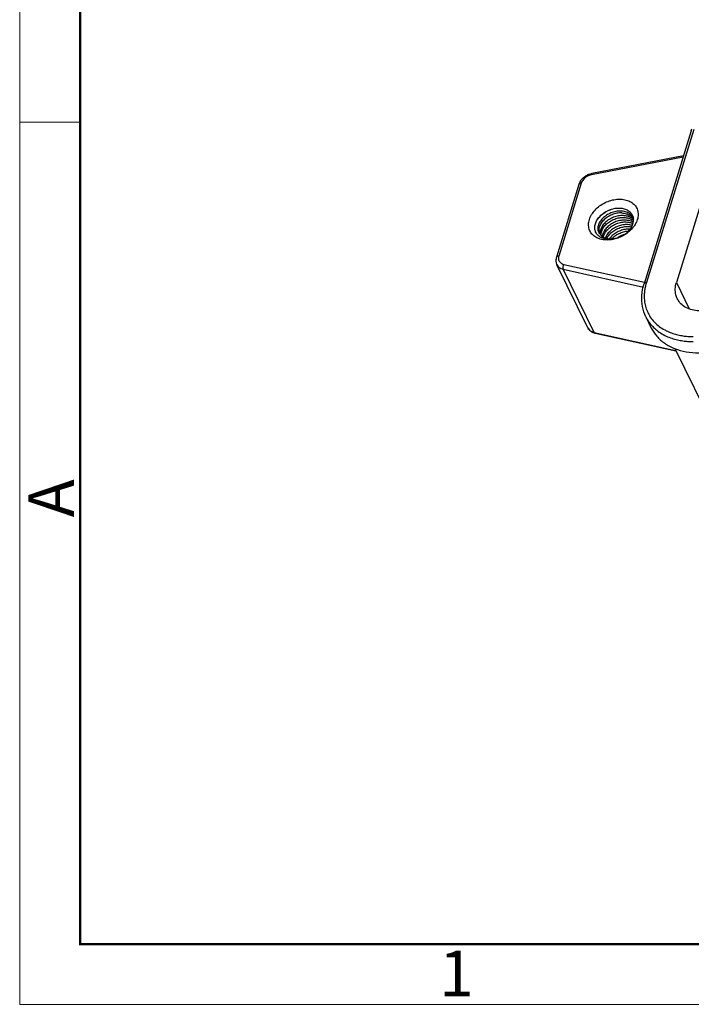
# Model space of a CAD drawing. Units: millimetres. Extents: x 2688 to 3282, y 481 to 901.
# Drawn here: x 2688 to 2766, y 481 to 595 of the extents above; entities that cross this region are included whole.
import ezdxf

# ---------------------------------------------------------------- set-up
doc = ezdxf.new("R2010")
doc.units = ezdxf.units.MM
doc.header["$LTSCALE"] = 65.395
doc.layers.get('0').update_dxf_attribs({"linetype": 'CONTINUOUS', "lineweight": 30})
doc.layers.add('Dim', color=3, linetype='CONTINUOUS', lineweight=15)
doc.layers.add('图框', color=7, linetype='CONTINUOUS', lineweight=20)
doc.styles.add('Romans字体', font='romans.shx', dxfattribs={"width": 0.75})

# ---------------------------------------------------------------- blocks, each defined once
blk = doc.blocks.new('A4图框-NEW')
at = {"layer": '图框', "color": 1, "lineweight": 18}
for p, q in [((833.413, 690.535), (833.413, 480.535)), ((833.413, 480.535), (1130.412, 480.535))]:
    blk.add_line(p, q, dxfattribs=at)
at = {"layer": '图框', "lineweight": 50}
for p, q in [((836.913, 484.018), (836.913, 675.021)), ((836.855, 484.035), (1126.929, 484.035))]:
    blk.add_line(p, q, dxfattribs=at)
at = {"layer": '图框', "color": 6}
blk.add_line((836.913, 531.714), (833.413, 531.714), dxfattribs=at)
at = {"layer": '图框', "color": 6, "insert": (833.904, 508.79), "char_height": 2.652, "width": 2.55791, "attachment_point": 1, "rotation": 90, "style": 'Romans字体'}
blk.add_mtext('A', dxfattribs=at)
at = {"layer": '图框', "color": 6, "insert": (857.76, 483.652), "char_height": 2.652, "width": 2.55791, "attachment_point": 1, "style": 'Romans字体'}
blk.add_mtext('1', dxfattribs=at)

msp = doc.modelspace()

# ---------------------------------------------------------------- linework, layer by layer
at = {"color": 7, "linetype": 'Continuous'}
for p, q in [((2766.11, 582.21), (2760.62, 564.45)), ((2766.39, 582.35), (2760.9, 564.59)), ((2769.87, 582.35), (2764.38, 564.59)), ((2766.11, 582.21), (2766.19, 582.43)), ((2765.17, 579.16), (2754.52, 577.09)), ((2765.22, 579.31), (2754.57, 577.24)), ((2754.57, 577.24), (2754.48, 577.22)), ((2753.06, 575.99), (2750.45, 567.54)), ((2753.34, 576.13), (2750.72, 567.67)), ((2759.37, 571.59), (2759.26, 571.65)), ((2759.28, 571.87), (2759.3, 571.85)), ((2759.3, 571.85), (2759.39, 571.79)), ((2759.38, 572.05), (2759.39, 571.96)), ((2759.69, 571.52), (2759.63, 571.41)), ((2759.74, 571.62), (2759.69, 571.52)), ((2755.07, 570.35), (2755.05, 570.38)), ((2755.16, 570.22), (2755.07, 570.35)), ((2755.34, 570.02), (2755.31, 570.04)), ((2755.36, 570), (2755.34, 570.02)), ((2755.53, 569.88), (2755.36, 570)), ((2755.37, 570.56), (2755.39, 570.4)), ((2755.37, 570.39), (2755.64, 570.05)), ((2755.39, 570.4), (2755.42, 570.3)), ((2755.52, 570.34), (2755.53, 570.16)), ((2755.63, 570.05), (2755.62, 570.16)), ((2755.64, 570.05), (2755.7, 570)), ((2755.71, 569.98), (2755.64, 570.05)), ((2755.7, 570), (2755.83, 569.91)), ((2759.01, 570.8), (2758.97, 570.8)), ((2755.6, 569.84), (2755.53, 569.88)), ((2755.68, 569.6), (2755.54, 569.64)), ((2755.74, 569.77), (2755.6, 569.84)), ((2755.71, 569.6), (2755.68, 569.6)), ((2755.83, 569.88), (2755.71, 569.98)), ((2755.72, 569.59), (2755.71, 569.6)), ((2755.83, 569.91), (2756.01, 569.82)), ((2755.95, 569.8), (2755.83, 569.88)), ((2756.34, 569.63), (2756.15, 569.65)), ((2756.31, 569.74), (2756.32, 569.76)), ((2756.61, 569.54), (2756.33, 569.53)), ((2756.6, 569.61), (2756.34, 569.63)), ((2756.6, 569.64), (2756.39, 569.66)), ((2756.47, 569.69), (2756.6, 569.68)), ((2757.51, 569.77), (2757.52, 569.78)), ((2757.62, 569.84), (2757.54, 569.79)), ((2754.09, 559.36), (2750.5, 566.67)), ((2751.31, 566.71), (2760.67, 564.65)), ((2754.84, 558.82), (2751.25, 566.13)), ((2751.25, 566.13), (2760.55, 564.08)), ((2760.9, 564.59), (2760.84, 564.39)), ((2764.38, 564.59), (2765.87, 561.55)), ((2760.83, 560.62), (2761.47, 559.32)), ((2754.82, 558.76), (2754.94, 558.73)), ((2754.84, 558.82), (2764.29, 556.73)), ((2754.94, 558.73), (2764.33, 556.66)), ((2764.19, 556.93), (2771.85, 541.33))]:
    msp.add_line(p, q, dxfattribs=at)
for points, knots in [([(2754.48, 577.22), (2754.37, 577.2), (2754.13, 577.12), (2753.79, 576.93), (2753.46, 576.67), (2753.29, 576.45), (2753.22, 576.34)], [0, 0, 0, 0, 0.331734, 0.754868, 1.171674, 1.57339, 1.57339, 1.57339, 1.57339]), ([(2754.52, 577.09), (2754.43, 577.07), (2754.25, 577.02), (2754, 576.9), (2753.77, 576.75), (2753.58, 576.56), (2753.43, 576.36), (2753.36, 576.21), (2753.34, 576.13)], [0, 0, 0, 0, 0.273827, 0.553521, 0.831187, 1.099656, 1.353967, 1.590435, 1.590435, 1.590435, 1.590435]), ([(2754.52, 577.09), (2754.52, 577.12), (2754.52, 577.17), (2754.55, 577.24), (2754.57, 577.24), (2754.57, 577.24)], [0, 0, 0, 0, 0.1032292, 0.1591711, 0.1644933, 0.1644933, 0.1644933, 0.1644933]), ([(2753.34, 576.13), (2753.29, 576.13), (2753.21, 576.12), (2753.11, 576.07), (2753.07, 576.02), (2753.07, 575.99)], [0, 0, 0, 0, 0.1397077, 0.252641, 0.3236394, 0.3236394, 0.3236394, 0.3236394]), ([(2755.54, 569.64), (2755.41, 569.68), (2755.09, 569.79), (2754.66, 570.09), (2754.33, 570.54), (2754.17, 571.07), (2754.18, 571.64), (2754.37, 572.21), (2754.71, 572.77), (2755.18, 573.28), (2755.77, 573.71), (2756.43, 574.03), (2757.11, 574.23), (2757.57, 574.27), (2757.79, 574.27)], [0, 0, 0, 0, 0.429784, 0.998136, 1.540156, 2.07507, 2.630224, 3.225995, 3.872019, 4.567687, 5.3014, 6.045185, 6.755781, 7.419495, 7.419495, 7.419495, 7.419495]), ([(2757.79, 574.27), (2758, 574.27), (2758.41, 574.23), (2758.98, 574.04), (2759.46, 573.72), (2759.79, 573.27), (2759.95, 572.74), (2759.94, 572.17), (2759.82, 571.8), (2759.74, 571.62)], [0, 0, 0, 0, 0.621014, 1.220967, 1.789319, 2.331339, 2.866253, 3.421407, 4.017178, 4.017178, 4.017178, 4.017178]), ([(2755.05, 570.38), (2754.99, 570.49), (2754.9, 570.76), (2754.9, 571.2), (2755.05, 571.66), (2755.32, 572.11), (2755.71, 572.51), (2756.18, 572.84), (2756.71, 573.08), (2757.27, 573.23), (2757.65, 573.25), (2757.84, 573.24)], [0, 0, 0, 0, 0.385125, 0.82466, 1.29918, 1.817863, 2.379957, 2.954667, 3.539689, 4.126338, 4.678417, 4.678417, 4.678417, 4.678417]), ([(2755.21, 571.91), (2755.32, 572.06), (2755.59, 572.38), (2756.09, 572.77), (2756.68, 573.06), (2757.09, 573.18), (2757.29, 573.22)], [0, 0, 0, 0, 0.560581, 1.222441, 1.906573, 2.512387, 2.512387, 2.512387, 2.512387]), ([(2757.95, 572.89), (2757.75, 572.89), (2757.35, 572.86), (2756.78, 572.69), (2756.25, 572.42), (2755.81, 572.06), (2755.48, 571.65), (2755.28, 571.21), (2755.24, 570.77), (2755.31, 570.51), (2755.37, 570.39)], [0, 0, 0, 0, 0.583176, 1.193394, 1.788311, 2.34962, 2.877546, 3.355666, 3.788345, 4.162766, 4.162766, 4.162766, 4.162766]), ([(2758.05, 572.67), (2757.86, 572.68), (2757.47, 572.65), (2756.91, 572.49), (2756.38, 572.22), (2755.94, 571.87), (2755.6, 571.46), (2755.4, 571.02), (2755.36, 570.71), (2755.37, 570.56)], [0, 0, 0, 0, 0.571349, 1.161476, 1.750734, 2.318747, 2.848229, 3.329188, 3.763584, 3.763584, 3.763584, 3.763584]), ([(2758.2, 572.36), (2758.02, 572.37), (2757.64, 572.34), (2757.09, 572.19), (2756.59, 571.95), (2756.15, 571.62), (2755.81, 571.23), (2755.58, 570.8), (2755.52, 570.49), (2755.52, 570.34)], [0, 0, 0, 0, 0.551757, 1.126513, 1.689496, 2.231517, 2.752616, 3.242229, 3.680688, 3.680688, 3.680688, 3.680688]), ([(2757.84, 573.24), (2758, 573.23), (2758.32, 573.18), (2758.75, 573), (2759.09, 572.72), (2759.3, 572.39), (2759.36, 572.15), (2759.38, 572.05)], [0, 0, 0, 0, 0.494986, 0.953075, 1.372851, 1.781294, 2.108697, 2.108697, 2.108697, 2.108697]), ([(2759.34, 572.2), (2759.32, 572.23), (2759.21, 572.38), (2758.94, 572.62), (2758.47, 572.83), (2758.12, 572.88), (2757.95, 572.89)], [0, 0, 0, 0, 0.104145, 0.568462, 1.068368, 1.607469, 1.607469, 1.607469, 1.607469]), ([(2758.05, 572.67), (2758.22, 572.66), (2758.56, 572.61), (2759.01, 572.42), (2759.25, 572.22), (2759.35, 572.11)], [0, 0, 0, 0, 0.520618, 1.006353, 1.452443, 1.452443, 1.452443, 1.452443]), ([(2759.16, 572.09), (2759.02, 572.17), (2758.71, 572.31), (2758.37, 572.36), (2758.2, 572.36)], [0, 0, 0, 0, 0.485735, 1.006353, 1.006353, 1.006353, 1.006353]), ([(2755.62, 570.16), (2755.63, 570.3), (2755.69, 570.6), (2755.92, 571.02), (2756.27, 571.41), (2756.71, 571.74), (2757.21, 571.98), (2757.75, 572.13), (2758.13, 572.16), (2758.31, 572.15)], [0, 0, 0, 0, 0.424846, 0.903565, 1.42088, 1.970002, 2.538093, 3.100623, 3.645349, 3.645349, 3.645349, 3.645349]), ([(2758.46, 571.84), (2758.28, 571.85), (2757.9, 571.82), (2757.36, 571.68), (2756.86, 571.43), (2756.42, 571.1), (2756.07, 570.72), (2755.86, 570.33), (2755.79, 570.06), (2755.78, 569.95)], [0, 0, 0, 0, 0.544727, 1.107257, 1.675348, 2.22447, 2.741785, 3.220504, 3.545038, 3.545038, 3.545038, 3.545038]), ([(2755.91, 569.87), (2755.92, 569.93), (2755.98, 570.13), (2756.16, 570.48), (2756.5, 570.87), (2756.94, 571.2), (2757.45, 571.45), (2758, 571.61), (2758.38, 571.63), (2758.56, 571.63)], [0, 0, 0, 0, 0.170575, 0.637385, 1.147921, 1.699364, 2.283425, 2.862178, 3.4082, 3.4082, 3.4082, 3.4082]), ([(2758.71, 571.32), (2758.53, 571.33), (2758.15, 571.3), (2757.6, 571.15), (2757.09, 570.89), (2756.65, 570.56), (2756.32, 570.19), (2756.18, 569.91), (2756.13, 569.79)], [0, 0, 0, 0, 0.546023, 1.124775, 1.708837, 2.26028, 2.770815, 3.179953, 3.179953, 3.179953, 3.179953]), ([(2757.52, 569.78), (2757.7, 569.83), (2758.06, 569.97), (2758.53, 570.27), (2758.92, 570.64), (2759.22, 571.06), (2759.38, 571.51), (2759.4, 571.81), (2759.39, 571.96)], [0, 0, 0, 0, 0.563768, 1.126197, 1.669749, 2.180388, 2.650913, 3.084206, 3.084206, 3.084206, 3.084206]), ([(2759.63, 571.41), (2759.56, 571.29), (2759.36, 570.98), (2758.94, 570.53), (2758.35, 570.1), (2757.85, 569.86), (2757.57, 569.75), (2757.52, 569.74)], [0, 0, 0, 0, 0.413009, 1.108677, 1.84239, 2.586175, 2.750649, 2.750649, 2.750649, 2.750649]), ([(2758.31, 572.15), (2758.48, 572.14), (2758.82, 572.09), (2759.14, 571.95), (2759.28, 571.87)], [0, 0, 0, 0, 0.523248, 1.019234, 1.019234, 1.019234, 1.019234]), ([(2759.26, 571.65), (2759.17, 571.7), (2758.91, 571.79), (2758.63, 571.83), (2758.46, 571.84)], [0, 0, 0, 0, 0.3000849, 0.8233334, 0.8233334, 0.8233334, 0.8233334]), ([(2758.56, 571.63), (2758.74, 571.62), (2759, 571.58), (2759.25, 571.49), (2759.34, 571.45)], [0, 0, 0, 0, 0.515467, 0.7994467, 0.7994467, 0.7994467, 0.7994467]), ([(2759.26, 571.23), (2759.25, 571.23), (2759.07, 571.29), (2758.89, 571.31), (2758.71, 571.32)], [0, 0, 0, 0, 0.0366954, 0.5521624, 0.5521624, 0.5521624, 0.5521624]), ([(2756.32, 569.76), (2756.36, 569.83), (2756.49, 570.05), (2756.78, 570.37), (2757.22, 570.69), (2757.72, 570.94), (2758.27, 571.08), (2758.64, 571.11), (2758.82, 571.1)], [0, 0, 0, 0, 0.23671, 0.748378, 1.295872, 1.860245, 2.423906, 2.969651, 2.969651, 2.969651, 2.969651]), ([(2758.97, 570.8), (2758.79, 570.8), (2758.42, 570.78), (2757.87, 570.63), (2757.37, 570.39), (2756.94, 570.07), (2756.71, 569.82), (2756.62, 569.69)], [0, 0, 0, 0, 0.545745, 1.109406, 1.673779, 2.221274, 2.694799, 2.694799, 2.694799, 2.694799]), ([(2756.9, 569.69), (2756.94, 569.73), (2757.07, 569.86), (2757.21, 569.97), (2757.3, 570.04)], [0, 0, 0, 0, 0.1839578, 0.5304198, 0.5304198, 0.5304198, 0.5304198]), ([(2757.3, 570.04), (2757.36, 570.08), (2757.57, 570.22), (2757.97, 570.41), (2758.44, 570.54), (2758.72, 570.57), (2758.82, 570.58)], [0, 0, 0, 0, 0.204197, 0.771764, 1.338656, 1.629824, 1.629824, 1.629824, 1.629824]), ([(2758.28, 570.14), (2758.23, 570.13), (2758, 570.05), (2757.78, 569.94), (2757.62, 569.84)], [0, 0, 0, 0, 0.1544999, 0.7220668, 0.7220668, 0.7220668, 0.7220668]), ([(2756.6, 569.68), (2756.73, 569.67), (2757.04, 569.67), (2757.34, 569.72), (2757.51, 569.77)], [0, 0, 0, 0, 0.3811246, 0.9117532, 0.9117532, 0.9117532, 0.9117532]), ([(2757.51, 569.76), (2757.36, 569.71), (2757.06, 569.64), (2756.75, 569.61), (2756.6, 569.61)], [0, 0, 0, 0, 0.4682841, 0.9206072, 0.9206072, 0.9206072, 0.9206072]), ([(2757.51, 569.76), (2757.32, 569.7), (2757.02, 569.64), (2756.71, 569.63), (2756.6, 569.64)], [0, 0, 0, 0, 0.6023361, 0.9176407, 0.9176407, 0.9176407, 0.9176407]), ([(2757.52, 569.74), (2757.34, 569.68), (2757.04, 569.6), (2756.74, 569.56), (2756.61, 569.54)], [0, 0, 0, 0, 0.5466121, 0.9285484, 0.9285484, 0.9285484, 0.9285484]), ([(2750.45, 567.54), (2750.41, 567.41), (2750.37, 567.14), (2750.43, 566.85), (2750.49, 566.7), (2750.5, 566.67)], [0, 0, 0, 0, 0.4039997, 0.7804226, 0.8842013, 0.8842013, 0.8842013, 0.8842013]), ([(2750.72, 567.67), (2750.68, 567.67), (2750.59, 567.66), (2750.49, 567.61), (2750.46, 567.56), (2750.45, 567.53)], [0, 0, 0, 0, 0.1397075, 0.252641, 0.3236394, 0.3236394, 0.3236394, 0.3236394]), ([(2750.5, 566.67), (2750.52, 566.65), (2750.57, 566.54), (2750.72, 566.38), (2750.96, 566.22), (2751.15, 566.15), (2751.25, 566.13)], [0, 0, 0, 0, 0.0827493, 0.3552796, 0.6420914, 0.9499302, 0.9499302, 0.9499302, 0.9499302]), ([(2750.72, 567.67), (2750.7, 567.6), (2750.68, 567.46), (2750.69, 567.25), (2750.77, 567.06), (2750.91, 566.9), (2751.1, 566.78), (2751.24, 566.73), (2751.31, 566.71)], [0, 0, 0, 0, 0.219763, 0.427874, 0.630225, 0.835067, 1.050439, 1.280465, 1.280465, 1.280465, 1.280465]), ([(2751.31, 566.71), (2751.29, 566.67), (2751.24, 566.57), (2751.21, 566.41), (2751.21, 566.26), (2751.23, 566.17), (2751.25, 566.13)], [0, 0, 0, 0, 0.1555548, 0.3194127, 0.4734094, 0.6023669, 0.6023669, 0.6023669, 0.6023669]), ([(2760.83, 560.62), (2760.65, 561), (2760.38, 561.81), (2760.31, 563.13), (2760.49, 564.01), (2760.62, 564.45)], [0, 0, 0, 0, 1.247149, 2.541048, 3.914205, 3.914205, 3.914205, 3.914205]), ([(2760.9, 564.59), (2760.85, 564.59), (2760.77, 564.58), (2760.66, 564.53), (2760.63, 564.47), (2760.62, 564.45)], [0, 0, 0, 0, 0.1397077, 0.252641, 0.3236394, 0.3236394, 0.3236394, 0.3236394]), ([(2760.84, 564.39), (2760.82, 564.31), (2760.76, 564.08), (2760.68, 563.67), (2760.64, 563.15), (2760.65, 562.59), (2760.74, 561.99), (2760.93, 561.37), (2761.24, 560.73), (2761.68, 560.13), (2762.23, 559.61), (2762.75, 559.25), (2763.08, 559.07), (2763.19, 559.01)], [0, 0, 0, 0, 0.241358, 0.723095, 1.243107, 1.802772, 2.404609, 3.053485, 3.756319, 4.508602, 5.275219, 6.016764, 6.397579, 6.397579, 6.397579, 6.397579]), ([(2764.48, 562.73), (2764.41, 562.87), (2764.28, 563.23), (2764.22, 563.87), (2764.3, 564.35), (2764.38, 564.59)], [0, 0, 0, 0, 0.451074, 1.150089, 1.893498, 1.893498, 1.893498, 1.893498]), ([(2767.23, 561.3), (2766.95, 561.3), (2766.41, 561.35), (2765.66, 561.58), (2765.03, 561.98), (2764.66, 562.4), (2764.51, 562.67), (2764.48, 562.73)], [0, 0, 0, 0, 0.839385, 1.620695, 2.347754, 3.03716, 3.266873, 3.266873, 3.266873, 3.266873]), ([(2760.83, 560.62), (2760.89, 560.51), (2761.07, 560.17), (2761.35, 559.79), (2761.58, 559.54), (2761.64, 559.49)], [0, 0, 0, 0, 0.373943, 1.165748, 1.395679, 1.395679, 1.395679, 1.395679]), ([(2754.09, 559.36), (2754.13, 559.28), (2754.25, 559.09), (2754.51, 558.89), (2754.72, 558.79), (2754.82, 558.76)], [0, 0, 0, 0, 0.269472, 0.6608475, 0.9624572, 0.9624572, 0.9624572, 0.9624572]), ([(2754.09, 559.36), (2754.1, 559.34), (2754.16, 559.23), (2754.3, 559.07), (2754.55, 558.91), (2754.74, 558.84), (2754.84, 558.82)], [0, 0, 0, 0, 0.0827574, 0.3551981, 0.6420452, 0.9499305, 0.9499305, 0.9499305, 0.9499305]), ([(2754.84, 558.82), (2754.85, 558.79), (2754.88, 558.75), (2754.93, 558.74), (2754.94, 558.73)], [0, 0, 0, 0, 0.0987165, 0.1375813, 0.1375813, 0.1375813, 0.1375813]), ([(2761.47, 559.32), (2761.64, 558.98), (2762.09, 558.31), (2763.02, 557.49), (2764.19, 556.88), (2765.53, 556.52), (2766.49, 556.44), (2766.98, 556.44)], [0, 0, 0, 0, 1.143811, 2.374953, 3.675707, 5.062555, 6.537716, 6.537716, 6.537716, 6.537716]), ([(2761.64, 559.49), (2761.77, 559.35), (2762.1, 559.04), (2762.68, 558.64), (2763.34, 558.31), (2764, 558.07), (2764.64, 557.91), (2765.25, 557.81), (2765.81, 557.75), (2766.17, 557.74), (2766.34, 557.74)], [0, 0, 0, 0, 0.577488, 1.357932, 2.099105, 2.799871, 3.457711, 4.070055, 4.634952, 5.151615, 5.151615, 5.151615, 5.151615]), ([(2763.19, 559.01), (2763.29, 558.97), (2763.59, 558.83), (2764.09, 558.64), (2764.7, 558.49), (2765.27, 558.39), (2765.81, 558.34), (2766.15, 558.33), (2766.31, 558.33)], [0, 0, 0, 0, 0.323713, 0.989463, 1.614413, 2.196134, 2.732779, 3.223409, 3.223409, 3.223409, 3.223409])]:
    msp.add_open_spline(points, degree=3, knots=knots, dxfattribs=at)
for points in [[(2753.22, 576.34), (2753.16, 576.23), (2753.1, 576.12), (2753.06, 575.99)], [(2759.4, 571.91), (2759.32, 571.98), (2759.24, 572.04), (2759.16, 572.09)], [(2755.31, 570.04), (2755.26, 570.1), (2755.2, 570.16), (2755.16, 570.22)], [(2758.82, 571.1), (2758.94, 571.1), (2759.07, 571.08), (2759.19, 571.06)], [(2756.33, 569.53), (2756.12, 569.53), (2755.92, 569.55), (2755.72, 569.59)], [(2756.15, 569.65), (2756.01, 569.68), (2755.87, 569.72), (2755.74, 569.77)], [(2756.39, 569.66), (2756.24, 569.69), (2756.09, 569.73), (2755.95, 569.8)], [(2756.01, 569.82), (2756.16, 569.76), (2756.31, 569.71), (2756.47, 569.69)]]:
    msp.add_open_spline(points, degree=3, dxfattribs=at)

# ---------------------------------------------------------------- block references
at = {"layer": 'Dim', "xscale": 2, "yscale": 2, "zscale": 2}
msp.add_blockref('A4图框-NEW', (1021.32, -480.21), dxfattribs=at)

doc.saveas('drawing.dxf')
